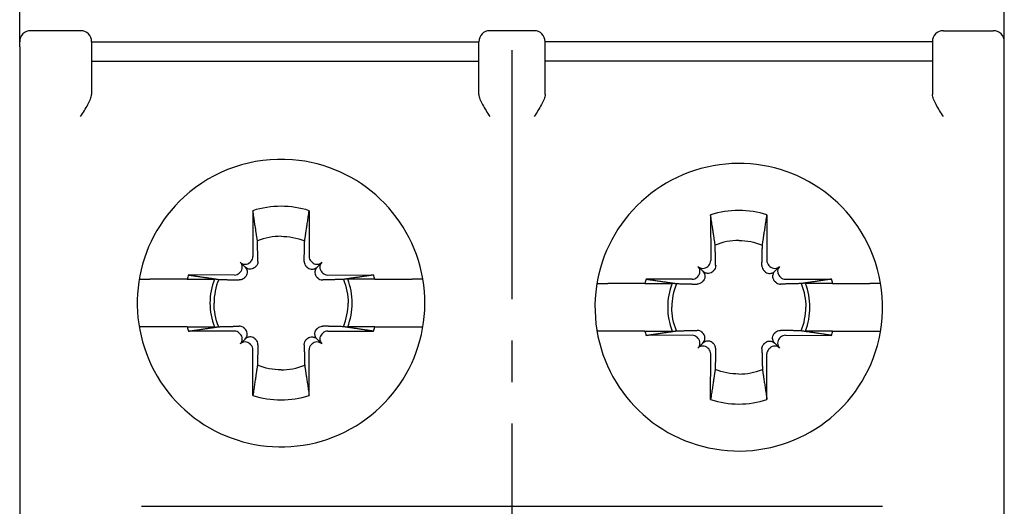
# Model space of a CAD drawing. Units: millimetres. Extents: x -382 to 0, y 0 to 284.
# Drawn here: x -100 to -82, y 155 to 164 of the extents above; entities that cross this region are included whole.
import ezdxf

# ---------------------------------------------------------------- set-up
doc = ezdxf.new("R2010")
doc.units = ezdxf.units.MM
doc.header["$LTSCALE"] = 2
doc.linetypes.add('CENTER2', pattern=[1.125, 0.75, -0.125, 0.125, -0.125])
doc.layers.add('0-CL', color=3, linetype='CENTER2')

# ---------------------------------------------------------------- blocks, each defined once
blk = doc.blocks.new('CGI1071-00')
for p, q in [((-99.62857143, 163.10757094), (-99.62857143, 189.04998629)), ((-81.82857143, 163.2), (-81.82857143, 189.04998629)), ((-98.52757143, 163.4), (-99.42857143, 163.4)), ((-90.32757143, 163.4), (-91.12957143, 163.4)), ((-82.92957143, 163.4), (-82.02857143, 163.4)), ((-99.62857143, 163.10757094), (-99.62857142, 126.9)), ((-98.32857143, 163.201), (-98.32857143, 163.15677848)), ((-98.32857143, 163.2), (-91.32857143, 163.2)), ((-98.32857143, 163.15677848), (-98.32857143, 163.10856598)), ((-98.32857143, 163.10856598), (-98.32857143, 162.64701241)), ((-91.32857143, 163.15677848), (-91.32857143, 163.201)), ((-91.32857143, 163.10856598), (-91.32857143, 163.15677848)), ((-91.32857143, 162.64701241), (-91.32857143, 163.10856598)), ((-90.12857143, 163.15677848), (-90.12857143, 163.201)), ((-83.12857143, 163.2), (-90.12857143, 163.2)), ((-90.12857143, 163.10856598), (-90.12857143, 163.15677848)), ((-90.12857143, 162.64701241), (-90.12857143, 163.10856598)), ((-83.12857143, 163.201), (-83.12857143, 163.15677848)), ((-83.12857143, 163.15677848), (-83.12857143, 163.10856598)), ((-83.12857143, 163.10856598), (-83.12857143, 162.64701241)), ((-81.82857143, 126.99242906), (-81.82857143, 163.2)), ((-98.32857143, 162.85024814), (-91.32857143, 162.85024814)), ((-83.12857143, 162.85024814), (-90.12857143, 162.85024814)), ((-98.32857143, 162.64701241), (-98.32857143, 162.34750622)), ((-91.32857143, 162.34750622), (-91.32857143, 162.64701241)), ((-90.12857143, 162.34750622), (-90.12857143, 162.64701241)), ((-83.12857143, 162.64701241), (-83.12857143, 162.34750622)), ((-98.32857143, 162.34750622), (-98.32857143, 162.24675426)), ((-91.32857143, 162.24675426), (-91.32857143, 162.34750622)), ((-90.12857143, 162.24675426), (-90.12857143, 162.34750622)), ((-83.12857143, 162.34750622), (-83.12857143, 162.24675426)), ((-95.41314321, 160.1460283), (-95.41087224, 159.3191931)), ((-94.39440012, 160.1460283), (-94.39667108, 159.3191931)), ((-87.13794297, 160.07082806), (-87.13567201, 159.24399287)), ((-86.11919988, 160.07082806), (-86.12147085, 159.24399287)), ((-95.55475981, 159.12618839), (-95.64252176, 159.21395034)), ((-95.44754969, 159.23015626), (-95.46424526, 159.21346069)), ((-94.35999363, 159.23015626), (-94.34329806, 159.21346069)), ((-94.25278351, 159.12618839), (-94.16502156, 159.21395034)), ((-87.27955958, 159.05098815), (-87.36732153, 159.1387501)), ((-87.17234945, 159.15495603), (-87.18904503, 159.13826045)), ((-86.0847934, 159.15495603), (-86.06809782, 159.13826045)), ((-85.97758327, 159.05098815), (-85.88982133, 159.1387501)), ((-95.74776453, 158.98230081), (-96.57796467, 158.98458102)), ((-95.64203211, 159.03567384), (-95.65872769, 159.01897826)), ((-94.16551121, 159.03567384), (-94.14881563, 159.01897826)), ((-94.05977879, 158.98230081), (-93.22957865, 158.98458102)), ((-87.36683188, 158.9604736), (-87.38352745, 158.94377803)), ((-85.89031098, 158.9604736), (-85.8736154, 158.94377803)), ((-96.60054497, 158.90734309), (-97.27395271, 158.90734309)), ((-93.20699835, 158.90734309), (-92.53359061, 158.90734309)), ((-88.32534473, 158.83214286), (-88.99875248, 158.83214286)), ((-87.47256429, 158.90710058), (-88.30276444, 158.90938079)), ((-85.78457856, 158.90710058), (-84.95437842, 158.90938079)), ((-84.93179812, 158.83214286), (-84.25839038, 158.83214286)), ((-96.60054497, 158.04305738), (-97.27395271, 158.04305738)), ((-95.74776453, 157.96809965), (-96.57796467, 157.96581945)), ((-95.64203211, 157.91472663), (-95.65872769, 157.93142221)), ((-94.16551121, 157.91472663), (-94.14881563, 157.93142221)), ((-94.05977879, 157.96809965), (-93.22957865, 157.96581945)), ((-93.20699835, 158.04305738), (-92.53359061, 158.04305738)), ((-88.32534473, 157.96785714), (-88.99875248, 157.96785714)), ((-87.47256429, 157.89289942), (-88.30276444, 157.89061921)), ((-85.78457856, 157.89289942), (-84.95437842, 157.89061921)), ((-84.93179812, 157.96785714), (-84.25839038, 157.96785714)), ((-95.55475981, 157.82421208), (-95.64252176, 157.73645013)), ((-95.44754969, 157.72024421), (-95.46424526, 157.73693978)), ((-94.35999363, 157.72024421), (-94.34329806, 157.73693978)), ((-94.25278351, 157.82421208), (-94.16502156, 157.73645013)), ((-87.36683188, 157.8395264), (-87.38352745, 157.85622197)), ((-87.27955958, 157.74901185), (-87.36732153, 157.6612499)), ((-85.97758327, 157.74901185), (-85.88982133, 157.6612499)), ((-85.89031098, 157.8395264), (-85.8736154, 157.85622197)), ((-95.41314321, 156.80437217), (-95.41087224, 157.63120737)), ((-94.39440012, 156.80437217), (-94.39667108, 157.63120737)), ((-87.17234945, 157.64504397), (-87.18904503, 157.66173955)), ((-87.13794297, 156.72917194), (-87.13567201, 157.55600713)), ((-86.11919988, 156.72917194), (-86.12147085, 157.55600713)), ((-86.0847934, 157.64504397), (-86.06809782, 157.66173955)), ((-97.42857142, 154.8), (-84.02857143, 154.8))]:
    blk.add_line(p, q)
for centre, radius, start, end in [((-99.42857143, 163.2), 0.2, 90, 180), ((-98.52757143, 163.201), 0.199, 0, 90), ((-91.12957143, 163.201), 0.199, 90, 180), ((-90.32757143, 163.201), 0.199, 0, 90), ((-82.92957143, 163.201), 0.199, 90, 180), ((-82.02857143, 163.2), 0.2, 0, 90), ((-94.90377166, 158.47520023), 2.6, 132.341816232, 85.490153106), ((-94.90377166, 158.47520023), 2.6, 85.490153106, 132.341816232), ((-86.62857143, 158.4), 2.6, 26.52698107, 341.687300536), ((-94.90377166, 158.54703258), 1.67816766, 72.330349127, 107.669650873), ((-86.62857143, 158.47183234), 1.67816766, 89.999999999, 107.669650873), ((-86.62857143, 158.47183234), 1.67816766, 72.330349127, 89.999999999), ((-86.62857143, 158.4), 2.6, 341.687300536, 26.52698107), ((-94.9789719, 158.47520023), 1.67816766, 162.330017962, 165.077708573), ((-94.82857143, 158.47520023), 1.67816766, 14.922291427, 17.669982038), ((-94.9789719, 158.47520023), 1.20985707, 159.072579511, 179.999999999), ((-94.82857143, 158.47520023), 1.20985707, 0.000000001, 20.927420489), ((-86.70377166, 158.4), 1.67816766, 162.330017962, 165.077708573), ((-86.70377166, 158.4), 1.20985707, 159.072579511, 200.927420489), ((-86.55337119, 158.4), 1.20985707, 339.072579511, 20.927420489), ((-86.55337119, 158.4), 1.67816766, 14.922291427, 17.669982038), ((-94.9789719, 158.47520023), 1.20985707, 179.999999999, 200.927420489), ((-94.82857143, 158.47520023), 1.20985707, 339.072579511, 0.000000001), ((-94.9789719, 158.47520023), 1.67816766, 194.922291427, 197.669982038), ((-94.82857143, 158.47520023), 1.67816766, 342.330017962, 345.077708573), ((-86.70377166, 158.4), 1.67816766, 194.922291427, 197.669982038), ((-86.55337119, 158.4), 1.67816766, 342.330017962, 345.077708573), ((-94.90377166, 158.40336789), 1.67816766, 252.330349127, 287.669650873), ((-86.62857143, 158.32816766), 1.67816766, 252.330349127, 270.000000001), ((-86.62857143, 158.32816766), 1.67816766, 270.000000001, 287.669650873)]:
    blk.add_arc(centre, radius, start, end)
for centre, major_axis, start_param, end_param in [((-95.53693276, 159.31953934), (0.08938307, -0.08938307), 0, 0.7853981634), ((-94.27061056, 159.31953934), (-0.08938307, -0.08938307), 5.4977871438, 6.2831853072), ((-95.55362834, 159.30284376), (0.08938307, -0.08938307), 4.7123889804, 6.2831853072), ((-95.73141519, 159.12505691), (0.08938307, -0.08938307), 0, 1.5707963268), ((-94.25391498, 159.30284376), (-0.08938307, -0.08938307), 0, 1.5707963268), ((-94.07612814, 159.12505691), (-0.08938307, -0.08938307), 4.7123889804, 6.2831853072), ((-87.2784281, 159.22764352), (0.08938307, -0.08938307), 4.7123889804, 6.2831853072), ((-87.45621495, 159.04985668), (0.08938307, -0.08938307), 0, 1.5707963268), ((-87.26173253, 159.2443391), (0.08938307, -0.08938307), 0, 0.7853981634), ((-85.99541033, 159.2443391), (-0.08938307, -0.08938307), 5.4977871438, 6.2831853072), ((-85.97871475, 159.22764352), (-0.08938307, -0.08938307), 0, 1.5707963268), ((-85.8009279, 159.04985668), (-0.08938307, -0.08938307), 4.7123889804, 6.2831853072), ((-95.74811076, 159.10836133), (0.08938307, -0.08938307), 5.4977871438, 6.2831853072), ((-94.05943256, 159.10836133), (-0.08938307, -0.08938307), 0, 0.7853981634), ((-87.47291053, 159.0331611), (0.08938307, -0.08938307), 5.4977871438, 6.2831853072), ((-85.78423233, 159.0331611), (-0.08938307, -0.08938307), 0, 0.7853981634), ((-95.74811076, 157.84203913), (0.08938307, 0.08938307), 0, 0.7853981634), ((-95.73141519, 157.82534356), (0.08938307, 0.08938307), 4.7123889804, 6.2831853072), ((-94.07612814, 157.82534356), (-0.08938307, 0.08938307), 0, 1.5707963268), ((-94.05943256, 157.84203913), (-0.08938307, 0.08938307), 5.4977871438, 6.2831853072), ((-87.47291053, 157.7668389), (0.08938307, 0.08938307), 0, 0.7853981634), ((-85.78423233, 157.7668389), (-0.08938307, 0.08938307), 5.4977871438, 6.2831853072), ((-95.55362834, 157.64755671), (0.08938307, 0.08938307), 0, 1.5707963268), ((-95.53693276, 157.63086113), (0.08938307, 0.08938307), 5.4977871438, 6.2831853072), ((-94.27061056, 157.63086113), (-0.08938307, 0.08938307), 0, 0.7853981634), ((-94.25391498, 157.64755671), (-0.08938307, 0.08938307), 4.7123889804, 6.2831853072), ((-87.45621495, 157.75014332), (0.08938307, 0.08938307), 4.7123889804, 6.2831853072), ((-87.2784281, 157.57235648), (0.08938307, 0.08938307), 0, 1.5707963268), ((-85.97871475, 157.57235648), (-0.08938307, 0.08938307), 4.7123889804, 6.2831853072), ((-85.8009279, 157.75014332), (-0.08938307, 0.08938307), 0, 1.5707963268), ((-87.26173253, 157.5556609), (0.08938307, 0.08938307), 5.4977871438, 6.2831853072), ((-85.99541033, 157.5556609), (-0.08938307, 0.08938307), 0, 0.7853981634)]:
    blk.add_ellipse(centre, major_axis=major_axis, ratio=0.9945218954, start_param=start_param, end_param=end_param)
for points, knots in [([(-98.52757143, 161.84750622), (-98.48278264, 161.91850122), (-98.43477258, 161.99417224), (-98.37756753, 162.09842548), (-98.36098422, 162.1316149), (-98.3365964, 162.19315123), (-98.32857143, 162.2214876), (-98.32857143, 162.24675426)], [0, 0, 0, 0, 0.25182717412, 0.25182717412, 0.37774076118, 0.37774076118, 0.50365434824, 0.50365434824, 0.50365434824, 0.50365434824]), ([(-91.32857143, 162.24675426), (-91.32857143, 162.2214876), (-91.32054646, 162.19315123), (-91.29615863, 162.1316149), (-91.27957532, 162.09842548), (-91.22237027, 161.99417224), (-91.17436021, 161.91850122), (-91.12957143, 161.84750622)], [1.14147285046, 1.14147285046, 1.14147285046, 1.14147285046, 1.26738643752, 1.26738643752, 1.39330002457, 1.39330002457, 1.64512719869, 1.64512719869, 1.64512719869, 1.64512719869]), ([(-90.12857143, 162.24675426), (-90.12857143, 162.2214876), (-90.1365964, 162.19315123), (-90.16098422, 162.1316149), (-90.17756753, 162.09842548), (-90.23477258, 161.99417224), (-90.28278264, 161.91850122), (-90.32757143, 161.84750622)], [1.14147285046, 1.14147285046, 1.14147285046, 1.14147285046, 1.26738643752, 1.26738643752, 1.39330002457, 1.39330002457, 1.64512719869, 1.64512719869, 1.64512719869, 1.64512719869]), ([(-82.92957143, 161.84750622), (-82.97436021, 161.91850122), (-83.02237027, 161.99417224), (-83.07957532, 162.09842548), (-83.09615863, 162.1316149), (-83.12054646, 162.19315123), (-83.12857143, 162.2214876), (-83.12857143, 162.24675426)], [0, 0, 0, 0, 0.25182717412, 0.25182717412, 0.37774076118, 0.37774076118, 0.50365434824, 0.50365434824, 0.50365434824, 0.50365434824]), ([(-95.32169061, 159.22883094), (-95.32153198, 159.21813546), (-95.32272675, 159.20751816), (-95.32823547, 159.18414034), (-95.33403383, 159.17011016), (-95.34662144, 159.15114522), (-95.35156983, 159.14506212), (-95.35697697, 159.13958355)], [0.10004965985, 0.10004965985, 0.10004965985, 0.10004965985, 0.15007658976, 0.15007658976, 0.21782125046, 0.21782125046, 0.25295973615, 0.25295973615, 0.25295973615, 0.25295973615]), ([(-94.48585271, 159.22883094), (-94.48601134, 159.21813546), (-94.48481657, 159.20751816), (-94.47930785, 159.18414034), (-94.47350949, 159.17011016), (-94.46092188, 159.15114522), (-94.45597349, 159.14506212), (-94.45056635, 159.13958355)], [0.10004965985, 0.10004965985, 0.10004965985, 0.10004965985, 0.15007658976, 0.15007658976, 0.21782125046, 0.21782125046, 0.25295973615, 0.25295973615, 0.25295973615, 0.25295973615]), ([(-87.04649038, 159.1536307), (-87.04633175, 159.14293523), (-87.04752652, 159.13231793), (-87.05303524, 159.10894011), (-87.05883359, 159.09490992), (-87.07142121, 159.07594499), (-87.07636959, 159.06986188), (-87.08177674, 159.06438332)], [0.10004965985, 0.10004965985, 0.10004965985, 0.10004965985, 0.15007658976, 0.15007658976, 0.21782125046, 0.21782125046, 0.25295973615, 0.25295973615, 0.25295973615, 0.25295973615]), ([(-86.21065248, 159.1536307), (-86.21081111, 159.14293523), (-86.20961634, 159.13231793), (-86.20410762, 159.10894011), (-86.19830926, 159.09490992), (-86.18572164, 159.07594499), (-86.18077326, 159.06986188), (-86.17536611, 159.06438332)], [0.10004965985, 0.10004965985, 0.10004965985, 0.10004965985, 0.15007658976, 0.15007658976, 0.21782125046, 0.21782125046, 0.25295973615, 0.25295973615, 0.25295973615, 0.25295973615]), ([(-95.55475981, 159.12618839), (-95.54412847, 159.11555704), (-95.53454022, 159.10224233), (-95.52578787, 159.0834444), (-95.52407667, 159.07921995), (-95.5225905, 159.07493244)], [0.691043182362, 0.691043182362, 0.691043182362, 0.691043182362, 0.766493898048, 0.766493898048, 0.787676811096, 0.787676811096, 0.787676811096, 0.787676811096]), ([(-95.50350387, 159.09401908), (-95.50779138, 159.09550524), (-95.51201582, 159.09721644), (-95.53081376, 159.10596879), (-95.54412847, 159.11555704), (-95.55475981, 159.12618839)], [0.47587920469, 0.47587920469, 0.47587920469, 0.47587920469, 0.497062117737, 0.497062117737, 0.572512833423, 0.572512833423, 0.572512833423, 0.572512833423]), ([(-95.5225905, 159.07493244), (-95.51878314, 159.06394842), (-95.51648605, 159.05253725), (-95.51468895, 159.02767378), (-95.51598512, 159.012489), (-95.52421159, 158.983536), (-95.53115657, 158.96977008), (-95.54317306, 158.95373797), (-95.54707644, 158.94923448), (-95.55135825, 158.94499997)], [0.7876768111, 0.7876768111, 0.7876768111, 0.7876768111, 0.84194461373, 0.84194461373, 0.90995721349, 0.90995721349, 0.97796981324, 0.97796981324, 1.00558179097, 1.00558179097, 1.00558179097, 1.00558179097]), ([(-95.3735714, 159.12278682), (-95.37780591, 159.11850502), (-95.3823094, 159.11460163), (-95.39834151, 159.10258515), (-95.41210742, 159.09564016), (-95.44106042, 159.08741369), (-95.4562452, 159.08611752), (-95.48110868, 159.08791462), (-95.49251985, 159.09021172), (-95.50350387, 159.09401908)], [0.25797422482, 0.25797422482, 0.25797422482, 0.25797422482, 0.28558620254, 0.28558620254, 0.3535988023, 0.3535988023, 0.42161140205, 0.42161140205, 0.47587920469, 0.47587920469, 0.47587920469, 0.47587920469]), ([(-94.43397192, 159.12278682), (-94.42973741, 159.11850502), (-94.42523393, 159.11460163), (-94.40920181, 159.10258515), (-94.3954359, 159.09564016), (-94.3664829, 159.08741369), (-94.35129812, 159.08611752), (-94.32643464, 159.08791462), (-94.31502348, 159.09021172), (-94.30403945, 159.09401908)], [0.25797422482, 0.25797422482, 0.25797422482, 0.25797422482, 0.28558620254, 0.28558620254, 0.3535988023, 0.3535988023, 0.42161140205, 0.42161140205, 0.47587920469, 0.47587920469, 0.47587920469, 0.47587920469]), ([(-94.30403945, 159.09401908), (-94.29975195, 159.09550524), (-94.2955275, 159.09721644), (-94.27672957, 159.10596879), (-94.26341485, 159.11555704), (-94.25278351, 159.12618839)], [0.47587920469, 0.47587920469, 0.47587920469, 0.47587920469, 0.497062117737, 0.497062117737, 0.572512833423, 0.572512833423, 0.572512833423, 0.572512833423]), ([(-94.28495282, 159.07493244), (-94.28876018, 159.06394842), (-94.29105727, 159.05253725), (-94.29285437, 159.02767378), (-94.2915582, 159.012489), (-94.28333174, 158.983536), (-94.27638675, 158.96977008), (-94.26437027, 158.95373797), (-94.26046688, 158.94923448), (-94.25618507, 158.94499997)], [0.7876768111, 0.7876768111, 0.7876768111, 0.7876768111, 0.84194461373, 0.84194461373, 0.90995721349, 0.90995721349, 0.97796981324, 0.97796981324, 1.00558179097, 1.00558179097, 1.00558179097, 1.00558179097]), ([(-94.25278351, 159.12618839), (-94.26341485, 159.11555704), (-94.27300311, 159.10224233), (-94.28175545, 159.0834444), (-94.28346665, 159.07921995), (-94.28495282, 159.07493244)], [0.691043182362, 0.691043182362, 0.691043182362, 0.691043182362, 0.766493898048, 0.766493898048, 0.787676811096, 0.787676811096, 0.787676811096, 0.787676811096]), ([(-87.22830363, 159.01881884), (-87.23259114, 159.02030501), (-87.23681559, 159.02201621), (-87.25561352, 159.03076855), (-87.26892824, 159.04035681), (-87.27955958, 159.05098815)], [0.47587920469, 0.47587920469, 0.47587920469, 0.47587920469, 0.497062117737, 0.497062117737, 0.572512833423, 0.572512833423, 0.572512833423, 0.572512833423]), ([(-87.27955958, 159.05098815), (-87.26892824, 159.04035681), (-87.25933998, 159.02704209), (-87.25058764, 159.00824416), (-87.24887644, 159.00401972), (-87.24739027, 158.99973221)], [0.691043182362, 0.691043182362, 0.691043182362, 0.691043182362, 0.766493898048, 0.766493898048, 0.787676811096, 0.787676811096, 0.787676811096, 0.787676811096]), ([(-87.24739027, 158.99973221), (-87.24358291, 158.98874819), (-87.24128582, 158.97733702), (-87.23948872, 158.95247354), (-87.24078488, 158.93728876), (-87.24901135, 158.90833576), (-87.25595634, 158.89456985), (-87.26797282, 158.87853773), (-87.27187621, 158.87403425), (-87.27615801, 158.86979974)], [0.7876768111, 0.7876768111, 0.7876768111, 0.7876768111, 0.84194461373, 0.84194461373, 0.90995721349, 0.90995721349, 0.97796981324, 0.97796981324, 1.00558179097, 1.00558179097, 1.00558179097, 1.00558179097]), ([(-87.09837117, 159.04758659), (-87.10260568, 159.04330478), (-87.10710916, 159.03940139), (-87.12314127, 159.02738491), (-87.13690719, 159.02043992), (-87.16586019, 159.01221346), (-87.18104497, 159.01091729), (-87.20590844, 159.01271439), (-87.21731961, 159.01501148), (-87.22830363, 159.01881884)], [0.25797422482, 0.25797422482, 0.25797422482, 0.25797422482, 0.28558620254, 0.28558620254, 0.3535988023, 0.3535988023, 0.42161140205, 0.42161140205, 0.47587920469, 0.47587920469, 0.47587920469, 0.47587920469]), ([(-86.15877169, 159.04758659), (-86.15453718, 159.04330478), (-86.15003369, 159.03940139), (-86.13400158, 159.02738491), (-86.12023566, 159.02043992), (-86.09128266, 159.01221346), (-86.07609788, 159.01091729), (-86.05123441, 159.01271439), (-86.03982324, 159.01501148), (-86.02883922, 159.01881884)], [0.25797422482, 0.25797422482, 0.25797422482, 0.25797422482, 0.28558620254, 0.28558620254, 0.3535988023, 0.3535988023, 0.42161140205, 0.42161140205, 0.47587920469, 0.47587920469, 0.47587920469, 0.47587920469]), ([(-86.02883922, 159.01881884), (-86.02455171, 159.02030501), (-86.02032726, 159.02201621), (-86.00152933, 159.03076855), (-85.98821462, 159.04035681), (-85.97758327, 159.05098815)], [0.47587920469, 0.47587920469, 0.47587920469, 0.47587920469, 0.497062117737, 0.497062117737, 0.572512833423, 0.572512833423, 0.572512833423, 0.572512833423]), ([(-86.00975258, 158.99973221), (-86.01355994, 158.98874819), (-86.01585704, 158.97733702), (-86.01765414, 158.95247354), (-86.01635797, 158.93728876), (-86.0081315, 158.90833576), (-86.00118651, 158.89456985), (-85.98917003, 158.87853773), (-85.98526664, 158.87403425), (-85.98098484, 158.86979974)], [0.7876768111, 0.7876768111, 0.7876768111, 0.7876768111, 0.84194461373, 0.84194461373, 0.90995721349, 0.90995721349, 0.97796981324, 0.97796981324, 1.00558179097, 1.00558179097, 1.00558179097, 1.00558179097]), ([(-85.97758327, 159.05098815), (-85.98821462, 159.04035681), (-85.99780287, 159.02704209), (-86.00655522, 159.00824416), (-86.00826642, 159.00401972), (-86.00975258, 158.99973221)], [0.691043182362, 0.691043182362, 0.691043182362, 0.691043182362, 0.766493898048, 0.766493898048, 0.787676811096, 0.787676811096, 0.787676811096, 0.787676811096]), ([(-97.46755335, 158.90734309), (-97.46579509, 158.90734309), (-97.46383576, 158.90734309), (-97.45218468, 158.90734309), (-97.43556892, 158.90734309), (-97.40026055, 158.90734309), (-97.37525497, 158.90734309), (-97.32883529, 158.90734309), (-97.29915718, 158.90734309), (-97.27395271, 158.90734309)], [0.05721644409, 0.05721644409, 0.05721644409, 0.05721644409, 0.07370238904, 0.07370238904, 0.14793210372, 0.14793210372, 0.2228604602, 0.2228604602, 0.29847387599, 0.29847387599, 0.29847387599, 0.29847387599]), ([(-95.56815498, 158.92840555), (-95.57363354, 158.9229984), (-95.57971665, 158.91805002), (-95.59868158, 158.9054624), (-95.61271177, 158.89966405), (-95.63608959, 158.89415533), (-95.64670689, 158.89296055), (-95.65740236, 158.89311918)], [-0.25295973615, -0.25295973615, -0.25295973615, -0.25295973615, -0.21782125046, -0.21782125046, -0.15007658976, -0.15007658976, -0.10004965985, -0.10004965985, -0.10004965985, -0.10004965985]), ([(-94.23938835, 158.92840555), (-94.23390978, 158.9229984), (-94.22782668, 158.91805002), (-94.20886174, 158.9054624), (-94.19483155, 158.89966405), (-94.17145373, 158.89415533), (-94.16083643, 158.89296055), (-94.15014096, 158.89311918)], [-0.25295973615, -0.25295973615, -0.25295973615, -0.25295973615, -0.21782125046, -0.21782125046, -0.15007658976, -0.15007658976, -0.10004965985, -0.10004965985, -0.10004965985, -0.10004965985]), ([(-92.33998997, 158.90734309), (-92.34174823, 158.90734309), (-92.34370756, 158.90734309), (-92.35535864, 158.90734309), (-92.3719744, 158.90734309), (-92.40728277, 158.90734309), (-92.43228836, 158.90734309), (-92.47870803, 158.90734309), (-92.50838614, 158.90734309), (-92.53359061, 158.90734309)], [0.05721644391, 0.05721644391, 0.05721644391, 0.05721644391, 0.07370238904, 0.07370238904, 0.14793210372, 0.14793210372, 0.2228604602, 0.2228604602, 0.29847387599, 0.29847387599, 0.29847387599, 0.29847387599]), ([(-89.19235311, 158.83214286), (-89.19059485, 158.83214286), (-89.18863553, 158.83214286), (-89.17698444, 158.83214286), (-89.16036869, 158.83214286), (-89.12506032, 158.83214286), (-89.10005473, 158.83214286), (-89.05363506, 158.83214286), (-89.02395695, 158.83214286), (-88.99875248, 158.83214286)], [0.05721644409, 0.05721644409, 0.05721644409, 0.05721644409, 0.07370238904, 0.07370238904, 0.14793210372, 0.14793210372, 0.2228604602, 0.2228604602, 0.29847387599, 0.29847387599, 0.29847387599, 0.29847387599]), ([(-87.29295474, 158.85320531), (-87.29843331, 158.84779817), (-87.30451641, 158.84284978), (-87.32348135, 158.83026217), (-87.33751153, 158.82446381), (-87.36088936, 158.81895509), (-87.37150666, 158.81776032), (-87.38220213, 158.81791895)], [-0.25295973615, -0.25295973615, -0.25295973615, -0.25295973615, -0.21782125046, -0.21782125046, -0.15007658976, -0.15007658976, -0.10004965985, -0.10004965985, -0.10004965985, -0.10004965985]), ([(-85.96418811, 158.85320531), (-85.95870954, 158.84779817), (-85.95262644, 158.84284978), (-85.93366151, 158.83026217), (-85.91963132, 158.82446381), (-85.8962535, 158.81895509), (-85.8856362, 158.81776032), (-85.87494073, 158.81791895)], [-0.25295973615, -0.25295973615, -0.25295973615, -0.25295973615, -0.21782125046, -0.21782125046, -0.15007658976, -0.15007658976, -0.10004965985, -0.10004965985, -0.10004965985, -0.10004965985]), ([(-84.06478974, 158.83214286), (-84.066548, 158.83214286), (-84.06850732, 158.83214286), (-84.08015841, 158.83214286), (-84.09677417, 158.83214286), (-84.13208253, 158.83214286), (-84.15708812, 158.83214286), (-84.20350779, 158.83214286), (-84.2331859, 158.83214286), (-84.25839038, 158.83214286)], [0.05721644391, 0.05721644391, 0.05721644391, 0.05721644391, 0.07370238904, 0.07370238904, 0.14793210372, 0.14793210372, 0.2228604602, 0.2228604602, 0.29847387599, 0.29847387599, 0.29847387599, 0.29847387599]), ([(-97.27395271, 158.04305738), (-97.29915718, 158.04305738), (-97.32883529, 158.04305738), (-97.37525497, 158.04305738), (-97.40026055, 158.04305738), (-97.43556892, 158.04305738), (-97.45218468, 158.04305738), (-97.46383576, 158.04305738), (-97.46579509, 158.04305738), (-97.46755335, 158.04305738)], [0.89613609806, 0.89613609806, 0.89613609806, 0.89613609806, 0.97174951384, 0.97174951384, 1.04667787033, 1.04667787033, 1.120907585, 1.120907585, 1.13739352993, 1.13739352993, 1.13739352993, 1.13739352993]), ([(-95.56815498, 158.02199492), (-95.57363354, 158.02740207), (-95.57971665, 158.03235045), (-95.59868158, 158.04493807), (-95.61271177, 158.05073642), (-95.63608959, 158.05624514), (-95.64670689, 158.05743992), (-95.65740236, 158.05728128)], [-0.25295973615, -0.25295973615, -0.25295973615, -0.25295973615, -0.21782125046, -0.21782125046, -0.15007658976, -0.15007658976, -0.10004965985, -0.10004965985, -0.10004965985, -0.10004965985]), ([(-95.5225905, 157.87546803), (-95.51878314, 157.88645205), (-95.51648605, 157.89786322), (-95.51468895, 157.92272669), (-95.51598512, 157.93791147), (-95.52421159, 157.96686447), (-95.53115657, 157.98063039), (-95.54317306, 157.9966625), (-95.54707644, 158.00116598), (-95.55135825, 158.00540049)], [0.7876768111, 0.7876768111, 0.7876768111, 0.7876768111, 0.84194461373, 0.84194461373, 0.90995721349, 0.90995721349, 0.97796981324, 0.97796981324, 1.00558179097, 1.00558179097, 1.00558179097, 1.00558179097]), ([(-94.28495282, 157.87546803), (-94.28876018, 157.88645205), (-94.29105727, 157.89786322), (-94.29285437, 157.92272669), (-94.2915582, 157.93791147), (-94.28333174, 157.96686447), (-94.27638675, 157.98063039), (-94.26437027, 157.9966625), (-94.26046688, 158.00116598), (-94.25618507, 158.00540049)], [0.7876768111, 0.7876768111, 0.7876768111, 0.7876768111, 0.84194461373, 0.84194461373, 0.90995721349, 0.90995721349, 0.97796981324, 0.97796981324, 1.00558179097, 1.00558179097, 1.00558179097, 1.00558179097]), ([(-94.23938835, 158.02199492), (-94.23390978, 158.02740207), (-94.22782668, 158.03235045), (-94.20886174, 158.04493807), (-94.19483155, 158.05073642), (-94.17145373, 158.05624514), (-94.16083643, 158.05743992), (-94.15014096, 158.05728128)], [-0.25295973615, -0.25295973615, -0.25295973615, -0.25295973615, -0.21782125046, -0.21782125046, -0.15007658976, -0.15007658976, -0.10004965985, -0.10004965985, -0.10004965985, -0.10004965985]), ([(-92.53359061, 158.04305738), (-92.50838614, 158.04305738), (-92.47870803, 158.04305738), (-92.43228836, 158.04305738), (-92.40728277, 158.04305738), (-92.3719744, 158.04305738), (-92.35535864, 158.04305738), (-92.34370756, 158.04305738), (-92.34174823, 158.04305738), (-92.33998997, 158.04305738)], [0.89613609806, 0.89613609806, 0.89613609806, 0.89613609806, 0.97174951384, 0.97174951384, 1.04667787033, 1.04667787033, 1.120907585, 1.120907585, 1.13739353011, 1.13739353011, 1.13739353011, 1.13739353011]), ([(-88.99875248, 157.96785714), (-89.02395695, 157.96785714), (-89.05363506, 157.96785714), (-89.10005473, 157.96785714), (-89.12506032, 157.96785714), (-89.16036869, 157.96785714), (-89.17698444, 157.96785714), (-89.18863553, 157.96785714), (-89.19059485, 157.96785714), (-89.19235311, 157.96785714)], [0.89613609806, 0.89613609806, 0.89613609806, 0.89613609806, 0.97174951384, 0.97174951384, 1.04667787033, 1.04667787033, 1.120907585, 1.120907585, 1.13739352993, 1.13739352993, 1.13739352993, 1.13739352993]), ([(-87.29295474, 157.94679469), (-87.29843331, 157.95220183), (-87.30451641, 157.95715022), (-87.32348135, 157.96973783), (-87.33751153, 157.97553619), (-87.36088936, 157.98104491), (-87.37150666, 157.98223968), (-87.38220213, 157.98208105)], [-0.25295973615, -0.25295973615, -0.25295973615, -0.25295973615, -0.21782125046, -0.21782125046, -0.15007658976, -0.15007658976, -0.10004965985, -0.10004965985, -0.10004965985, -0.10004965985]), ([(-87.24739027, 157.80026779), (-87.24358291, 157.81125182), (-87.24128582, 157.82266298), (-87.23948872, 157.84752646), (-87.24078488, 157.86271124), (-87.24901135, 157.89166424), (-87.25595634, 157.90543015), (-87.26797282, 157.92146227), (-87.27187621, 157.92596575), (-87.27615801, 157.93020026)], [0.7876768111, 0.7876768111, 0.7876768111, 0.7876768111, 0.84194461373, 0.84194461373, 0.90995721349, 0.90995721349, 0.97796981324, 0.97796981324, 1.00558179097, 1.00558179097, 1.00558179097, 1.00558179097]), ([(-86.00975258, 157.80026779), (-86.01355994, 157.81125182), (-86.01585704, 157.82266298), (-86.01765414, 157.84752646), (-86.01635797, 157.86271124), (-86.0081315, 157.89166424), (-86.00118651, 157.90543015), (-85.98917003, 157.92146227), (-85.98526664, 157.92596575), (-85.98098484, 157.93020026)], [0.7876768111, 0.7876768111, 0.7876768111, 0.7876768111, 0.84194461373, 0.84194461373, 0.90995721349, 0.90995721349, 0.97796981324, 0.97796981324, 1.00558179097, 1.00558179097, 1.00558179097, 1.00558179097]), ([(-85.96418811, 157.94679469), (-85.95870954, 157.95220183), (-85.95262644, 157.95715022), (-85.93366151, 157.96973783), (-85.91963132, 157.97553619), (-85.8962535, 157.98104491), (-85.8856362, 157.98223968), (-85.87494073, 157.98208105)], [-0.25295973615, -0.25295973615, -0.25295973615, -0.25295973615, -0.21782125046, -0.21782125046, -0.15007658976, -0.15007658976, -0.10004965985, -0.10004965985, -0.10004965985, -0.10004965985]), ([(-84.25839038, 157.96785714), (-84.2331859, 157.96785714), (-84.20350779, 157.96785714), (-84.15708812, 157.96785714), (-84.13208253, 157.96785714), (-84.09677417, 157.96785714), (-84.08015841, 157.96785714), (-84.06850732, 157.96785714), (-84.066548, 157.96785714), (-84.06478974, 157.96785714)], [0.89613609806, 0.89613609806, 0.89613609806, 0.89613609806, 0.97174951384, 0.97174951384, 1.04667787033, 1.04667787033, 1.120907585, 1.120907585, 1.13739353011, 1.13739353011, 1.13739353011, 1.13739353011]), ([(-95.55475981, 157.82421208), (-95.54412847, 157.83484342), (-95.53454022, 157.84815814), (-95.52578787, 157.86695607), (-95.52407667, 157.87118052), (-95.5225905, 157.87546803)], [0.691043182362, 0.691043182362, 0.691043182362, 0.691043182362, 0.766493898048, 0.766493898048, 0.787676811096, 0.787676811096, 0.787676811096, 0.787676811096]), ([(-95.50350387, 157.85638139), (-95.50779138, 157.85489522), (-95.51201582, 157.85318402), (-95.53081376, 157.84443168), (-95.54412847, 157.83484342), (-95.55475981, 157.82421208)], [0.47587920469, 0.47587920469, 0.47587920469, 0.47587920469, 0.497062117737, 0.497062117737, 0.572512833423, 0.572512833423, 0.572512833423, 0.572512833423]), ([(-95.3735714, 157.82761365), (-95.37780591, 157.83189545), (-95.3823094, 157.83579884), (-95.39834151, 157.84781532), (-95.41210742, 157.85476031), (-95.44106042, 157.86298678), (-95.4562452, 157.86428295), (-95.48110868, 157.86248584), (-95.49251985, 157.86018875), (-95.50350387, 157.85638139)], [0.25797422482, 0.25797422482, 0.25797422482, 0.25797422482, 0.28558620254, 0.28558620254, 0.3535988023, 0.3535988023, 0.42161140205, 0.42161140205, 0.47587920469, 0.47587920469, 0.47587920469, 0.47587920469]), ([(-95.32169061, 157.72156953), (-95.32153198, 157.73226501), (-95.32272675, 157.7428823), (-95.32823547, 157.76626013), (-95.33403383, 157.78029031), (-95.34662144, 157.79925525), (-95.35156983, 157.80533835), (-95.35697697, 157.81081692)], [0.10004965985, 0.10004965985, 0.10004965985, 0.10004965985, 0.15007658976, 0.15007658976, 0.21782125046, 0.21782125046, 0.25295973615, 0.25295973615, 0.25295973615, 0.25295973615]), ([(-94.48585271, 157.72156953), (-94.48601134, 157.73226501), (-94.48481657, 157.7428823), (-94.47930785, 157.76626013), (-94.47350949, 157.78029031), (-94.46092188, 157.79925525), (-94.45597349, 157.80533835), (-94.45056635, 157.81081692)], [0.10004965985, 0.10004965985, 0.10004965985, 0.10004965985, 0.15007658976, 0.15007658976, 0.21782125046, 0.21782125046, 0.25295973615, 0.25295973615, 0.25295973615, 0.25295973615]), ([(-94.43397192, 157.82761365), (-94.42973741, 157.83189545), (-94.42523393, 157.83579884), (-94.40920181, 157.84781532), (-94.3954359, 157.85476031), (-94.3664829, 157.86298678), (-94.35129812, 157.86428295), (-94.32643464, 157.86248584), (-94.31502348, 157.86018875), (-94.30403945, 157.85638139)], [0.25797422482, 0.25797422482, 0.25797422482, 0.25797422482, 0.28558620254, 0.28558620254, 0.3535988023, 0.3535988023, 0.42161140205, 0.42161140205, 0.47587920469, 0.47587920469, 0.47587920469, 0.47587920469]), ([(-94.30403945, 157.85638139), (-94.29975195, 157.85489522), (-94.2955275, 157.85318402), (-94.27672957, 157.84443168), (-94.26341485, 157.83484342), (-94.25278351, 157.82421208)], [0.47587920469, 0.47587920469, 0.47587920469, 0.47587920469, 0.497062117737, 0.497062117737, 0.572512833423, 0.572512833423, 0.572512833423, 0.572512833423]), ([(-94.25278351, 157.82421208), (-94.26341485, 157.83484342), (-94.27300311, 157.84815814), (-94.28175545, 157.86695607), (-94.28346665, 157.87118052), (-94.28495282, 157.87546803)], [0.691043182362, 0.691043182362, 0.691043182362, 0.691043182362, 0.766493898048, 0.766493898048, 0.787676811096, 0.787676811096, 0.787676811096, 0.787676811096]), ([(-87.27955958, 157.74901185), (-87.26892824, 157.75964319), (-87.25933998, 157.77295791), (-87.25058764, 157.79175584), (-87.24887644, 157.79598028), (-87.24739027, 157.80026779)], [0.691043182362, 0.691043182362, 0.691043182362, 0.691043182362, 0.766493898048, 0.766493898048, 0.787676811096, 0.787676811096, 0.787676811096, 0.787676811096]), ([(-87.22830363, 157.78118116), (-87.23259114, 157.77969499), (-87.23681559, 157.77798379), (-87.25561352, 157.76923145), (-87.26892824, 157.75964319), (-87.27955958, 157.74901185)], [0.47587920469, 0.47587920469, 0.47587920469, 0.47587920469, 0.497062117737, 0.497062117737, 0.572512833423, 0.572512833423, 0.572512833423, 0.572512833423]), ([(-87.09837117, 157.75241341), (-87.10260568, 157.75669522), (-87.10710916, 157.76059861), (-87.12314127, 157.77261509), (-87.13690719, 157.77956008), (-87.16586019, 157.78778654), (-87.18104497, 157.78908271), (-87.20590844, 157.78728561), (-87.21731961, 157.78498852), (-87.22830363, 157.78118116)], [0.25797422482, 0.25797422482, 0.25797422482, 0.25797422482, 0.28558620254, 0.28558620254, 0.3535988023, 0.3535988023, 0.42161140205, 0.42161140205, 0.47587920469, 0.47587920469, 0.47587920469, 0.47587920469]), ([(-87.04649038, 157.6463693), (-87.04633175, 157.65706477), (-87.04752652, 157.66768207), (-87.05303524, 157.69105989), (-87.05883359, 157.70509008), (-87.07142121, 157.72405501), (-87.07636959, 157.73013812), (-87.08177674, 157.73561668)], [0.10004965985, 0.10004965985, 0.10004965985, 0.10004965985, 0.15007658976, 0.15007658976, 0.21782125046, 0.21782125046, 0.25295973615, 0.25295973615, 0.25295973615, 0.25295973615]), ([(-86.21065248, 157.6463693), (-86.21081111, 157.65706477), (-86.20961634, 157.66768207), (-86.20410762, 157.69105989), (-86.19830926, 157.70509008), (-86.18572164, 157.72405501), (-86.18077326, 157.73013812), (-86.17536611, 157.73561668)], [0.10004965985, 0.10004965985, 0.10004965985, 0.10004965985, 0.15007658976, 0.15007658976, 0.21782125046, 0.21782125046, 0.25295973615, 0.25295973615, 0.25295973615, 0.25295973615]), ([(-86.15877169, 157.75241341), (-86.15453718, 157.75669522), (-86.15003369, 157.76059861), (-86.13400158, 157.77261509), (-86.12023566, 157.77956008), (-86.09128266, 157.78778654), (-86.07609788, 157.78908271), (-86.05123441, 157.78728561), (-86.03982324, 157.78498852), (-86.02883922, 157.78118116)], [0.25797422482, 0.25797422482, 0.25797422482, 0.25797422482, 0.28558620254, 0.28558620254, 0.3535988023, 0.3535988023, 0.42161140205, 0.42161140205, 0.47587920469, 0.47587920469, 0.47587920469, 0.47587920469]), ([(-86.02883922, 157.78118116), (-86.02455171, 157.77969499), (-86.02032726, 157.77798379), (-86.00152933, 157.76923145), (-85.98821462, 157.75964319), (-85.97758327, 157.74901185)], [0.47587920469, 0.47587920469, 0.47587920469, 0.47587920469, 0.497062117737, 0.497062117737, 0.572512833423, 0.572512833423, 0.572512833423, 0.572512833423]), ([(-85.97758327, 157.74901185), (-85.98821462, 157.75964319), (-85.99780287, 157.77295791), (-86.00655522, 157.79175584), (-86.00826642, 157.79598028), (-86.00975258, 157.80026779)], [0.691043182362, 0.691043182362, 0.691043182362, 0.691043182362, 0.766493898048, 0.766493898048, 0.787676811096, 0.787676811096, 0.787676811096, 0.787676811096])]:
    blk.add_open_spline(points, degree=3, knots=knots)
for points, weights in [([(-95.3308899, 159.59855703), (-95.36353239, 159.81793479), (-95.41314321, 160.1460283)], [3665.58365779, 3163.3011589, 2617.93595296]), ([(-94.47665342, 159.59855703), (-94.44401094, 159.81793479), (-94.39440012, 160.1460283)], [3665.58365779, 3163.3011589, 2617.93595296]), ([(-87.05568966, 159.5233568), (-87.08833215, 159.74273456), (-87.13794297, 160.07082806)], [3665.58365779, 3163.3011589, 2617.93595296]), ([(-86.20145319, 159.5233568), (-86.1688107, 159.74273456), (-86.11919988, 160.07082806)], [3665.58365779, 3163.3011589, 2617.93595296]), ([(-95.32171404, 159.2300349), (-95.32541813, 159.38376019), (-95.3308899, 159.59855703)], [24593.2640132, 22173.1603879, 19341.9208178]), ([(-94.48582928, 159.2300349), (-94.48212519, 159.38376019), (-94.47665342, 159.59855703)], [24593.2640132, 22173.1603879, 19341.9208178]), ([(-87.04651381, 159.15483467), (-87.0502179, 159.30855995), (-87.05568966, 159.5233568)], [24593.2640132, 22173.1603879, 19341.9208178]), ([(-86.21062904, 159.15483467), (-86.20692496, 159.30855995), (-86.20145319, 159.5233568)], [24593.2640132, 22173.1603879, 19341.9208178]), ([(-95.35697697, 159.13958355), (-95.36529237, 159.13115832), (-95.3735714, 159.12278682)], [1.20611527505, 1.20789691497, 1.20940093068]), ([(-94.45056635, 159.13958355), (-94.44225095, 159.13115832), (-94.43397192, 159.12278682)], [1.20611527505, 1.20789691497, 1.20940093068]), ([(-87.08177674, 159.06438332), (-87.09009214, 159.05595808), (-87.09837117, 159.04758659)], [1.20611527505, 1.20789691497, 1.20940093068]), ([(-86.17536611, 159.06438332), (-86.16705071, 159.05595808), (-86.15877169, 159.04758659)], [1.20611527505, 1.20789691497, 1.20940093068]), ([(-96.03111273, 158.90241998), (-95.81370844, 158.89687988), (-95.65860633, 158.89314262)], [19296.2092936, 22153.6350038, 24593.2639403]), ([(-95.55135825, 158.94499997), (-95.55972974, 158.93672095), (-95.56815498, 158.92840555)], [1.20940093068, 1.20789691497, 1.20611527505]), ([(-94.25618507, 158.94499997), (-94.24781358, 158.93672095), (-94.23938835, 158.92840555)], [1.20940093068, 1.20789691497, 1.20611527505]), ([(-93.77643059, 158.90241998), (-93.99383488, 158.89687988), (-94.14893699, 158.89314262)], [19296.2092936, 22153.6350038, 24593.2639403]), ([(-87.7559125, 158.82721975), (-87.53850821, 158.82167964), (-87.3834061, 158.81794238)], [19296.2092936, 22153.6350038, 24593.2639403]), ([(-87.27615801, 158.86979974), (-87.28452951, 158.86152071), (-87.29295474, 158.85320531)], [1.20940093068, 1.20789691497, 1.20611527505]), ([(-85.98098484, 158.86979974), (-85.97261335, 158.86152071), (-85.96418811, 158.85320531)], [1.20940093068, 1.20789691497, 1.20611527505]), ([(-85.50123036, 158.82721975), (-85.71863464, 158.82167964), (-85.87373676, 158.81794238)], [19296.2092936, 22153.6350038, 24593.2639403]), ([(-96.03111273, 158.04798049), (-95.81370844, 158.05352059), (-95.65860633, 158.05725785)], [19296.2092936, 22153.6350038, 24593.2639403]), ([(-95.55135825, 158.00540049), (-95.55972974, 158.01367952), (-95.56815498, 158.02199492)], [1.20940093068, 1.20789691497, 1.20611527505]), ([(-94.25618507, 158.00540049), (-94.24781358, 158.01367952), (-94.23938835, 158.02199492)], [1.20940093068, 1.20789691497, 1.20611527505]), ([(-93.77643059, 158.04798049), (-93.99383488, 158.05352059), (-94.14893699, 158.05725785)], [19296.2092936, 22153.6350038, 24593.2639403]), ([(-87.7559125, 157.97278025), (-87.53850821, 157.97832036), (-87.3834061, 157.98205762)], [19296.2092936, 22153.6350038, 24593.2639403]), ([(-87.27615801, 157.93020026), (-87.28452951, 157.93847929), (-87.29295474, 157.94679469)], [1.20940093068, 1.20789691497, 1.20611527505]), ([(-85.98098484, 157.93020026), (-85.97261335, 157.93847929), (-85.96418811, 157.94679469)], [1.20940093068, 1.20789691497, 1.20611527505]), ([(-85.50123036, 157.97278025), (-85.71863464, 157.97832036), (-85.87373676, 157.98205762)], [19296.2092936, 22153.6350038, 24593.2639403]), ([(-95.35697697, 157.81081692), (-95.36529237, 157.81924215), (-95.3735714, 157.82761365)], [1.20611527505, 1.20789691497, 1.20940093068]), ([(-95.32171404, 157.72036556), (-95.32541813, 157.56664028), (-95.3308899, 157.35184344)], [24593.2640132, 22173.1603879, 19341.9208178]), ([(-94.48582928, 157.72036556), (-94.48212519, 157.56664028), (-94.47665342, 157.35184344)], [24593.2640132, 22173.1603879, 19341.9208178]), ([(-94.45056635, 157.81081692), (-94.44225095, 157.81924215), (-94.43397192, 157.82761365)], [1.20611527505, 1.20789691497, 1.20940093068]), ([(-87.08177674, 157.73561668), (-87.09009214, 157.74404192), (-87.09837117, 157.75241341)], [1.20611527505, 1.20789691497, 1.20940093068]), ([(-86.17536611, 157.73561668), (-86.16705071, 157.74404192), (-86.15877169, 157.75241341)], [1.20611527505, 1.20789691497, 1.20940093068]), ([(-87.04651381, 157.64516533), (-87.0502179, 157.49144005), (-87.05568966, 157.2766432)], [24593.2640132, 22173.1603879, 19341.9208178]), ([(-86.21062904, 157.64516533), (-86.20692496, 157.49144005), (-86.20145319, 157.2766432)], [24593.2640132, 22173.1603879, 19341.9208178]), ([(-95.3308899, 157.35184344), (-95.36353239, 157.13246567), (-95.41314321, 156.80437217)], [3665.58365779, 3163.3011589, 2617.93595296]), ([(-94.47665342, 157.35184344), (-94.44401094, 157.13246567), (-94.39440012, 156.80437217)], [3665.58365779, 3163.3011589, 2617.93595296]), ([(-87.05568966, 157.2766432), (-87.08833215, 157.05726544), (-87.13794297, 156.72917194)], [3665.58365779, 3163.3011589, 2617.93595296]), ([(-86.20145319, 157.2766432), (-86.1688107, 157.05726544), (-86.11919988, 156.72917194)], [3665.58365779, 3163.3011589, 2617.93595296])]:
    blk.add_rational_spline(points, weights, degree=2)
for points in [[(-94.90377166, 159.6829544), (-95.04450778, 159.6829544), (-95.19338927, 159.65510608), (-95.3308899, 159.59855703)], [(-94.90377166, 159.6829544), (-94.76303554, 159.6829544), (-94.61415405, 159.65510608), (-94.47665342, 159.59855703)], [(-86.62857143, 159.60775417), (-86.76930755, 159.60775417), (-86.91818903, 159.57990585), (-87.05568966, 159.5233568)], [(-86.62857143, 159.60775417), (-86.48783531, 159.60775417), (-86.33895382, 159.57990585), (-86.20145319, 159.5233568)], [(-95.32171404, 159.2300349), (-95.32170437, 159.22963349), (-95.32169656, 159.22923216), (-95.32169061, 159.22883094)], [(-94.48582928, 159.2300349), (-94.48583895, 159.22963349), (-94.48584676, 159.22923216), (-94.48585271, 159.22883094)], [(-87.04651381, 159.15483467), (-87.04650414, 159.15443326), (-87.04649633, 159.15403192), (-87.04649038, 159.1536307)], [(-86.21062904, 159.15483467), (-86.21063872, 159.15443326), (-86.21064653, 159.15403192), (-86.21065248, 159.1536307)], [(-96.03111273, 158.90241998), (-96.08768191, 158.76489654), (-96.11554478, 158.61599979), (-96.11554478, 158.47520023)], [(-95.65740236, 158.89311918), (-95.65780358, 158.89312513), (-95.65820492, 158.89313295), (-95.65860633, 158.89314262)], [(-94.15014096, 158.89311918), (-94.14973974, 158.89312513), (-94.1493384, 158.89313295), (-94.14893699, 158.89314262)], [(-93.77643059, 158.90241998), (-93.71986141, 158.76489654), (-93.69199854, 158.61599979), (-93.69199854, 158.47520023)], [(-87.7559125, 158.82721975), (-87.81248168, 158.6896963), (-87.84034455, 158.54079956), (-87.84034455, 158.4)], [(-87.38220213, 158.81791895), (-87.38260335, 158.8179249), (-87.38300468, 158.81793271), (-87.3834061, 158.81794238)], [(-85.87494073, 158.81791895), (-85.8745395, 158.8179249), (-85.87413817, 158.81793271), (-85.87373676, 158.81794238)], [(-85.50123036, 158.82721975), (-85.44466117, 158.6896963), (-85.4167983, 158.54079956), (-85.4167983, 158.4)], [(-96.03111273, 158.04798049), (-96.08768191, 158.18550393), (-96.11554478, 158.33440067), (-96.11554478, 158.47520023)], [(-93.77643059, 158.04798049), (-93.71986141, 158.18550393), (-93.69199854, 158.33440067), (-93.69199854, 158.47520023)], [(-87.7559125, 157.97278025), (-87.81248168, 158.1103037), (-87.84034455, 158.25920044), (-87.84034455, 158.4)], [(-85.50123036, 157.97278025), (-85.44466117, 158.1103037), (-85.4167983, 158.25920044), (-85.4167983, 158.4)], [(-95.65740236, 158.05728128), (-95.65780358, 158.05727533), (-95.65820492, 158.05726752), (-95.65860633, 158.05725785)], [(-94.15014096, 158.05728128), (-94.14973974, 158.05727533), (-94.1493384, 158.05726752), (-94.14893699, 158.05725785)], [(-87.38220213, 157.98208105), (-87.38260335, 157.9820751), (-87.38300468, 157.98206729), (-87.3834061, 157.98205762)], [(-85.87494073, 157.98208105), (-85.8745395, 157.9820751), (-85.87413817, 157.98206729), (-85.87373676, 157.98205762)], [(-95.32171404, 157.72036556), (-95.32170437, 157.72076698), (-95.32169656, 157.72116831), (-95.32169061, 157.72156953)], [(-94.48582928, 157.72036556), (-94.48583895, 157.72076698), (-94.48584676, 157.72116831), (-94.48585271, 157.72156953)], [(-87.04651381, 157.64516533), (-87.04650414, 157.64556674), (-87.04649633, 157.64596808), (-87.04649038, 157.6463693)], [(-86.21062904, 157.64516533), (-86.21063872, 157.64556674), (-86.21064653, 157.64596808), (-86.21065248, 157.6463693)], [(-94.90377166, 157.26744607), (-95.04450778, 157.26744607), (-95.19338927, 157.29529438), (-95.3308899, 157.35184344)], [(-94.90377166, 157.26744607), (-94.76303554, 157.26744607), (-94.61415405, 157.29529438), (-94.47665342, 157.35184344)], [(-86.62857143, 157.19224583), (-86.76930755, 157.19224583), (-86.91818903, 157.22009415), (-87.05568966, 157.2766432)], [(-86.62857143, 157.19224583), (-86.48783531, 157.19224583), (-86.33895382, 157.22009415), (-86.20145319, 157.2766432)]]:
    blk.add_open_spline(points, degree=3)
for points, weights, knots in [([(-96.57796467, 158.98458102), (-96.45893168, 158.96658213), (-96.17278456, 158.9235008), (-96.03111273, 158.90241998)], [2617.92486369, 2792.59655315, 3323.28770984, 3663.9173766], [1655.3889397212, 1655.3889397212, 1655.3889397212, 1895.6370334222, 2404.2644716478, 2404.2644716478, 2404.2644716478]), ([(-93.22957865, 158.98458102), (-93.34861164, 158.96658213), (-93.63475876, 158.9235008), (-93.77643059, 158.90241998)], [2617.92486369, 2792.59655315, 3323.28770984, 3663.9173766], [1655.3889397212, 1655.3889397212, 1655.3889397212, 1895.6370334222, 2404.2644716478, 2404.2644716478, 2404.2644716478]), ([(-96.60054497, 158.90734309), (-96.39458821, 158.90734309), (-96.1676729, 158.90734309), (-96.1090191, 158.90734309)], [2357.89737782, 2603.40975719, 2932.54416372, 3030.38723396], [2581.5465609547, 2581.5465609547, 2581.5465609547, 3200.3930307638, 3475.7564872907, 3475.7564872907, 3475.7564872907]), ([(-93.20699835, 158.90734309), (-93.41295511, 158.90734309), (-93.63987042, 158.90734309), (-93.69852422, 158.90734309)], [2357.89737782, 2603.40975719, 2932.54416372, 3030.38723396], [2581.5465609547, 2581.5465609547, 2581.5465609547, 3200.3930307638, 3475.7564872907, 3475.7564872907, 3475.7564872907]), ([(-88.32534473, 158.83214286), (-88.11938797, 158.83214286), (-87.89247266, 158.83214286), (-87.83381887, 158.83214286)], [2357.89737782, 2603.40975719, 2932.54416372, 3030.38723396], [2581.5465609547, 2581.5465609547, 2581.5465609547, 3200.3930307638, 3475.7564872907, 3475.7564872907, 3475.7564872907]), ([(-88.30276444, 158.90938079), (-88.18373145, 158.8913819), (-87.89758433, 158.84830057), (-87.7559125, 158.82721975)], [2617.92486369, 2792.59655315, 3323.28770984, 3663.9173766], [1655.3889397212, 1655.3889397212, 1655.3889397212, 1895.6370334222, 2404.2644716478, 2404.2644716478, 2404.2644716478]), ([(-84.95437842, 158.90938079), (-85.0734114, 158.8913819), (-85.35955853, 158.84830057), (-85.50123036, 158.82721975)], [2617.92486369, 2792.59655315, 3323.28770984, 3663.9173766], [1655.3889397212, 1655.3889397212, 1655.3889397212, 1895.6370334222, 2404.2644716478, 2404.2644716478, 2404.2644716478]), ([(-84.93179812, 158.83214286), (-85.13775488, 158.83214286), (-85.36467019, 158.83214286), (-85.42332399, 158.83214286)], [2357.89737782, 2603.40975719, 2932.54416372, 3030.38723396], [2581.5465609547, 2581.5465609547, 2581.5465609547, 3200.3930307638, 3475.7564872907, 3475.7564872907, 3475.7564872907]), ([(-96.60054497, 158.04305738), (-96.39458821, 158.04305738), (-96.1676729, 158.04305738), (-96.1090191, 158.04305738)], [2357.89737782, 2603.40975719, 2932.54416372, 3030.38723396], [2581.5465609547, 2581.5465609547, 2581.5465609547, 3200.3930307638, 3475.7564872907, 3475.7564872907, 3475.7564872907]), ([(-96.57796467, 157.96581945), (-96.45893168, 157.98381834), (-96.17278456, 158.02689966), (-96.03111273, 158.04798049)], [2617.92486369, 2792.59655315, 3323.28770984, 3663.9173766], [1655.3889397212, 1655.3889397212, 1655.3889397212, 1895.6370334222, 2404.2644716478, 2404.2644716478, 2404.2644716478]), ([(-93.22957865, 157.96581945), (-93.34861164, 157.98381834), (-93.63475876, 158.02689966), (-93.77643059, 158.04798049)], [2617.92486369, 2792.59655315, 3323.28770984, 3663.9173766], [1655.3889397212, 1655.3889397212, 1655.3889397212, 1895.6370334222, 2404.2644716478, 2404.2644716478, 2404.2644716478]), ([(-93.20699835, 158.04305738), (-93.41295511, 158.04305738), (-93.63987042, 158.04305738), (-93.69852422, 158.04305738)], [2357.89737782, 2603.40975719, 2932.54416372, 3030.38723396], [2581.5465609547, 2581.5465609547, 2581.5465609547, 3200.3930307638, 3475.7564872907, 3475.7564872907, 3475.7564872907]), ([(-88.32534473, 157.96785714), (-88.11938797, 157.96785714), (-87.89247266, 157.96785714), (-87.83381887, 157.96785714)], [2357.89737782, 2603.40975719, 2932.54416372, 3030.38723396], [2581.5465609547, 2581.5465609547, 2581.5465609547, 3200.3930307638, 3475.7564872907, 3475.7564872907, 3475.7564872907]), ([(-88.30276444, 157.89061921), (-88.18373145, 157.9086181), (-87.89758433, 157.95169943), (-87.7559125, 157.97278025)], [2617.92486369, 2792.59655315, 3323.28770984, 3663.9173766], [1655.3889397212, 1655.3889397212, 1655.3889397212, 1895.6370334222, 2404.2644716478, 2404.2644716478, 2404.2644716478]), ([(-84.95437842, 157.89061921), (-85.0734114, 157.9086181), (-85.35955853, 157.95169943), (-85.50123036, 157.97278025)], [2617.92486369, 2792.59655315, 3323.28770984, 3663.9173766], [1655.3889397212, 1655.3889397212, 1655.3889397212, 1895.6370334222, 2404.2644716478, 2404.2644716478, 2404.2644716478]), ([(-84.93179812, 157.96785714), (-85.13775488, 157.96785714), (-85.36467019, 157.96785714), (-85.42332399, 157.96785714)], [2357.89737782, 2603.40975719, 2932.54416372, 3030.38723396], [2581.5465609547, 2581.5465609547, 2581.5465609547, 3200.3930307638, 3475.7564872907, 3475.7564872907, 3475.7564872907])]:
    blk.add_rational_spline(points, weights, degree=2, knots=knots)
at = {"layer": '0-CL', "ltscale": 3}
blk.add_line((-90.72857143, 190.0460763), (-90.72857143, 100.0460763), dxfattribs=at)

msp = doc.modelspace()

# ---------------------------------------------------------------- block references
msp.add_blockref('CGI1071-00', (0, 0))

doc.saveas('drawing.dxf')
